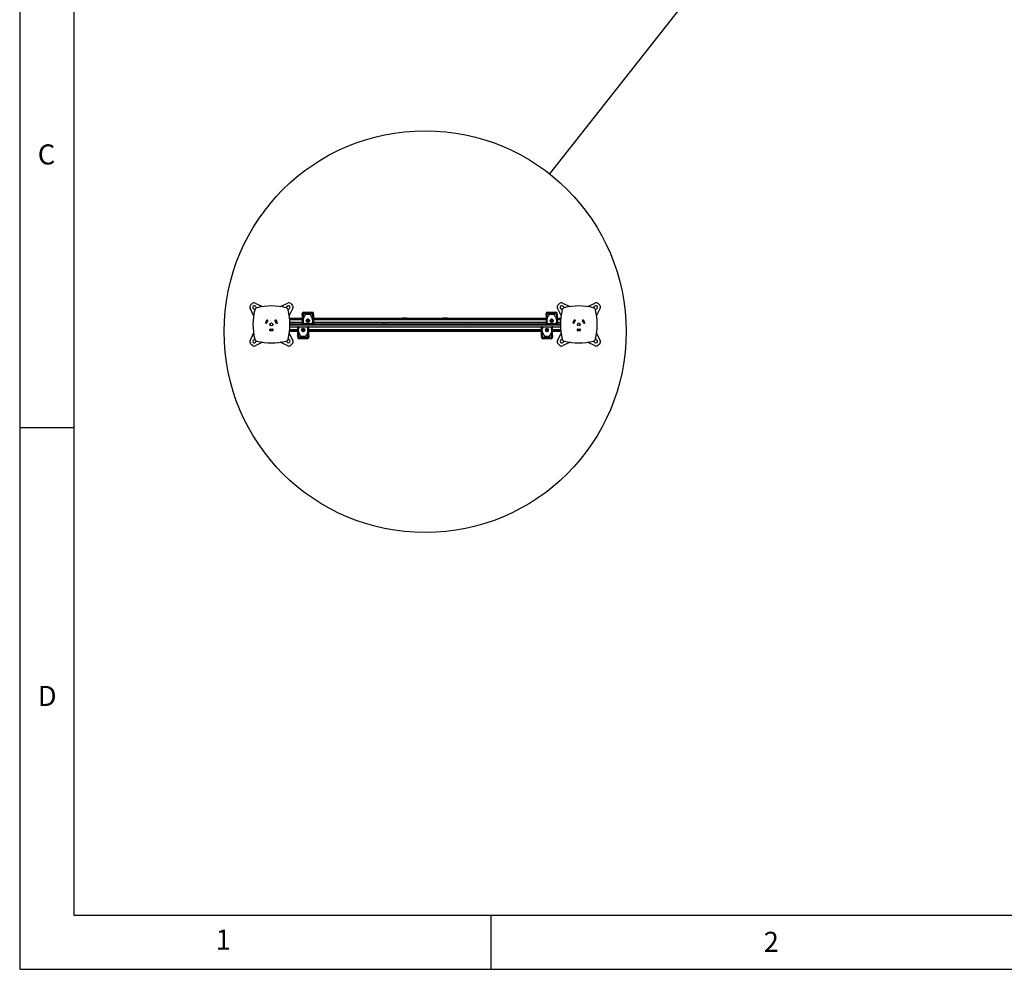
# Model space of a CAD drawing. Extents: x 5 to 292, y 5 to 205.
# Drawn here: x 5 to 96, y 5 to 93 of the extents above; entities that cross this region are included whole.
import ezdxf

# ---------------------------------------------------------------- set-up
doc = ezdxf.new("R2010")
doc.units = 0
doc.layers.get('0').update_dxf_attribs({"linetype": 'CONTINUOUS'})
doc.styles.add('SLDTEXTSTYLE0', font='TXT', dxfattribs={"width": 0.75})
doc.dimstyles.new('SLDDIMSTYLE2', dxfattribs={"dimtxt": 0.18, "dimasz": 3, "dimexe": 0, "dimexo": 0.0625, "dimgap": 0, "dimtad": 0, "dimtih": 1, "dimtoh": 1, "dimdec": 0, "dimrnd": 1e-09, "dimzin": 0, "dimtxsty": 'STANDARD', "dimblk1": 'NONE', "dimblk2": 'NONE', "dimsah": 1, "dimcen": 0.09, "dimazin": 3, "dimtfac": 3, "dimtdec": 0, "dimtofl": 0, "dimtmove": 0, "dimatfit": 3, "dimtolj": 1, "dimtzin": 0})

# ---------------------------------------------------------------- blocks, each defined once
blk = doc.blocks.new('_NONE')

msp = doc.modelspace()

# ---------------------------------------------------------------- linework, layer by layer
at = {"color": 7, "linetype": 'CONTINUOUS'}
for p, q in [((5, 205), (5, 5)), ((10, 200), (10, 10)), ((26.3057, 66.33667), (26.44303, 66.47385)), ((26.72695, 66.52242), (27.42035, 66.19156)), ((29.04046, 66.19158), (29.73391, 66.52251)), ((30.01795, 66.47392), (30.15513, 66.3366)), ((54.6807, 66.33667), (54.81803, 66.47385)), ((55.10195, 66.52242), (55.79535, 66.19156)), ((57.41546, 66.19158), (58.10891, 66.52251)), ((58.39295, 66.47392), (58.53013, 66.3366)), ((26.58805, 65.35918), (26.25711, 66.05263)), ((26.69002, 65.89139), (26.5502, 66.03142)), ((26.7447, 66.22592), (26.88225, 66.08816)), ((29.57852, 66.08819), (29.7162, 66.22567)), ((29.9107, 66.03117), (29.77086, 65.89154)), ((30.2037, 66.05267), (29.87285, 65.35927)), ((29.9072, 66.22567), (29.9107, 66.22217)), ((31.15973, 65.5548), (31.08473, 65.5548)), ((31.08473, 65.4766), (31.08473, 65.5548)), ((31.08473, 65.4766), (31.15973, 65.4766)), ((31.08473, 65.38716), (31.08473, 65.4766)), ((31.15973, 65.4766), (31.15973, 65.5548)), ((31.15973, 65.4766), (31.15973, 65.38716)), ((31.19723, 65.61042), (31.19723, 65.5648)), ((31.19723, 65.5648), (31.27223, 65.5648)), ((31.21973, 65.6148), (31.21973, 65.6898)), ((31.21973, 65.6898), (31.97473, 65.6898)), ((31.21973, 65.6148), (31.97473, 65.6148)), ((31.27223, 65.6148), (31.27223, 65.5648)), ((31.27223, 65.5648), (31.92223, 65.5648)), ((31.37622, 65.44918), (31.37622, 65.45191)), ((31.81819, 65.45191), (31.37622, 65.45191)), ((31.81819, 65.44918), (31.37622, 65.44918)), ((31.81819, 65.44918), (31.81819, 65.45191)), ((31.92223, 65.6148), (31.92223, 65.5648)), ((31.92223, 65.5648), (31.99723, 65.5648)), ((31.97473, 65.6148), (31.97473, 65.6898)), ((31.99723, 65.61042), (31.99723, 65.5648)), ((32.03473, 65.5548), (32.10973, 65.5548)), ((32.03473, 65.4766), (32.03473, 65.5548)), ((32.03473, 65.4766), (32.10973, 65.4766)), ((32.03473, 65.38716), (32.03473, 65.4766)), ((32.10973, 65.4766), (32.10973, 65.5548)), ((32.10973, 65.4766), (32.10973, 65.38716)), ((53.65973, 65.5548), (53.58473, 65.5548)), ((53.58473, 65.4766), (53.58473, 65.5548)), ((53.58473, 65.4766), (53.65973, 65.4766)), ((53.58473, 65.38716), (53.58473, 65.4766)), ((53.65973, 65.4766), (53.65973, 65.5548)), ((53.65973, 65.4766), (53.65973, 65.38716)), ((53.69723, 65.61042), (53.69723, 65.5648)), ((53.69723, 65.5648), (53.77223, 65.5648)), ((53.71973, 65.6148), (53.71973, 65.6898)), ((53.71973, 65.6898), (54.47473, 65.6898)), ((53.71973, 65.6148), (54.47473, 65.6148)), ((53.77223, 65.6148), (53.77223, 65.5648)), ((53.77223, 65.5648), (54.42223, 65.5648)), ((53.87622, 65.44918), (53.87622, 65.45191)), ((54.31819, 65.45191), (53.87622, 65.45191)), ((54.31819, 65.44918), (53.87622, 65.44918)), ((54.31819, 65.44918), (54.31819, 65.45191)), ((54.42223, 65.6148), (54.42223, 65.5648)), ((54.42223, 65.5648), (54.49723, 65.5648)), ((54.47473, 65.6148), (54.47473, 65.6898)), ((54.49723, 65.61042), (54.49723, 65.5648)), ((54.53473, 65.5548), (54.60973, 65.5548)), ((54.53473, 65.4766), (54.53473, 65.5548)), ((54.53473, 65.38716), (54.53473, 65.4766)), ((54.53473, 65.4766), (54.60973, 65.4766)), ((54.60973, 65.4766), (54.60973, 65.5548)), ((54.60973, 65.4766), (54.60973, 65.38716)), ((54.96305, 65.35918), (54.63211, 66.05263)), ((55.06502, 65.89139), (54.9252, 66.03142)), ((55.1197, 66.22592), (55.25725, 66.08816)), ((57.95352, 66.08819), (58.0912, 66.22567)), ((58.2857, 66.03117), (58.14586, 65.89154)), ((58.5787, 66.05267), (58.24785, 65.35927)), ((58.2822, 66.22567), (58.2857, 66.22217)), ((28.11139, 64.60381), (28.11139, 64.49453)), ((28.34952, 64.49453), (28.34952, 64.60381)), ((29.90151, 65.12417), (31.08473, 65.12417)), ((29.90858, 65.04917), (31.08473, 65.04917)), ((29.9302, 64.60342), (31.08473, 64.60342)), ((31.08223, 64.91557), (31.08223, 64.91285)), ((31.15973, 65.38716), (31.08473, 65.38716)), ((31.08473, 65.38716), (31.08473, 65.05035)), ((31.08473, 65.05035), (31.15973, 65.05035)), ((31.08473, 65.0398), (31.08473, 65.05035)), ((31.15973, 65.0398), (31.08473, 65.0398)), ((31.08473, 64.96657), (31.08473, 65.0398)), ((31.15973, 64.96657), (31.08473, 64.96657)), ((31.08473, 64.96657), (31.08473, 64.63802)), ((31.08473, 64.63802), (31.15973, 64.63802)), ((31.08473, 64.5648), (31.08473, 64.63802)), ((31.15973, 64.5648), (31.08473, 64.5648)), ((31.15973, 65.38716), (31.15973, 65.05035)), ((31.15973, 65.12417), (31.18723, 65.12417)), ((31.18723, 65.09031), (31.15973, 65.09031)), ((31.18723, 65.08758), (31.15973, 65.08758)), ((31.15973, 65.05035), (31.15973, 65.0398)), ((31.15973, 65.0398), (31.15973, 64.96657)), ((31.15973, 64.96657), (31.15973, 64.63802)), ((31.15973, 64.73811), (31.18723, 64.73811)), ((31.15973, 64.63802), (31.15973, 64.5648)), ((31.15973, 64.60342), (32.03473, 64.60342)), ((31.29175, 65.32099), (31.18723, 65.19022)), ((31.29175, 65.31826), (31.18723, 65.18749)), ((31.18723, 65.18749), (31.18723, 65.19022)), ((31.18723, 65.18749), (31.18723, 65.08758)), ((31.18723, 64.73811), (31.18723, 64.6382)), ((31.18723, 64.6382), (32.00723, 64.6382)), ((31.18723, 64.60342), (31.18723, 64.5826)), ((31.18723, 64.5826), (32.00723, 64.5826)), ((31.18723, 64.5826), (31.18723, 64.57878)), ((31.18723, 64.57878), (32.00723, 64.57878)), ((31.32772, 65.4141), (31.29175, 65.32099)), ((31.32772, 65.41137), (31.29175, 65.31826)), ((31.29175, 65.31826), (31.29175, 65.32099)), ((31.32772, 65.41137), (31.32772, 65.4141)), ((31.44727, 64.87726), (31.44727, 64.87482)), ((31.52063, 64.86186), (31.58829, 64.88096)), ((31.52888, 64.83653), (31.5927, 64.86742)), ((31.56099, 64.9411), (31.58829, 64.88096)), ((31.58829, 64.88096), (31.57938, 64.88137)), ((31.58634, 64.94934), (31.60184, 64.88537)), ((31.58817, 64.85441), (31.5927, 64.86742)), ((31.58829, 64.88096), (31.60184, 64.88537)), ((31.58829, 64.88096), (31.5927, 64.86742)), ((31.60625, 64.87183), (31.5927, 64.86742)), ((31.6082, 64.79621), (31.5927, 64.86742)), ((31.66566, 64.90903), (31.60184, 64.88537)), ((31.60637, 64.89014), (31.60184, 64.88537)), ((31.60625, 64.87183), (31.60184, 64.88537)), ((31.67391, 64.8837), (31.60625, 64.87183)), ((31.60625, 64.87183), (31.61516, 64.86319)), ((31.63355, 64.80446), (31.60625, 64.87183)), ((31.74727, 64.87482), (31.74727, 64.87726)), ((31.86669, 65.41137), (31.86669, 65.4141)), ((31.90271, 65.32099), (31.86669, 65.4141)), ((31.90271, 65.31826), (31.86669, 65.41137)), ((31.90271, 65.31826), (31.90271, 65.32099)), ((32.00723, 65.19022), (31.90271, 65.32099)), ((32.00723, 65.18749), (31.90271, 65.31826)), ((32.00723, 65.18749), (32.00723, 65.19022)), ((32.00723, 65.08758), (32.00723, 65.18749)), ((32.00723, 65.12417), (32.03473, 65.12417)), ((32.03473, 65.09031), (32.00723, 65.09031)), ((32.03473, 65.08758), (32.00723, 65.08758)), ((32.00723, 64.73811), (32.03473, 64.73811)), ((32.00723, 64.6382), (32.00723, 64.73811)), ((32.00723, 64.5826), (32.00723, 64.60342)), ((32.00723, 64.5826), (32.00723, 64.57878)), ((32.10973, 65.38716), (32.03473, 65.38716)), ((32.03473, 65.38716), (32.03473, 65.05035)), ((32.03473, 65.05035), (32.10973, 65.05035)), ((32.03473, 65.0398), (32.03473, 65.05035)), ((32.10973, 65.0398), (32.03473, 65.0398)), ((32.03473, 64.96657), (32.03473, 65.0398)), ((32.10973, 64.96657), (32.03473, 64.96657)), ((32.03473, 64.96657), (32.03473, 64.63802)), ((32.03473, 64.63802), (32.10973, 64.63802)), ((32.03473, 64.5648), (32.03473, 64.63802)), ((32.10973, 64.5648), (32.03473, 64.5648)), ((32.10973, 65.38716), (32.10973, 65.05035)), ((32.10973, 65.12417), (53.58473, 65.12417)), ((32.10973, 65.05035), (32.10973, 65.0398)), ((32.10973, 65.04917), (53.58473, 65.04917)), ((32.10973, 65.0398), (32.10973, 64.96657)), ((32.10973, 64.96657), (32.10973, 64.63802)), ((32.10973, 64.63802), (32.10973, 64.5648)), ((32.10973, 64.60342), (53.58473, 64.60342)), ((32.11223, 64.91285), (32.11223, 64.91557)), ((38.43045, 64.55342), (38.43045, 64.50342)), ((38.46227, 64.55342), (38.43045, 64.55342)), ((38.90545, 64.55342), (38.46227, 64.55342)), ((38.56254, 64.60342), (38.54295, 64.58971)), ((38.54295, 64.58971), (38.54295, 64.58198)), ((38.54295, 64.58971), (38.66795, 64.58971)), ((38.54295, 64.58198), (38.56365, 64.56748)), ((38.54295, 64.58198), (38.66795, 64.58198)), ((38.56365, 64.56748), (38.54357, 64.55342)), ((38.56365, 64.56748), (38.66795, 64.56748)), ((38.66795, 64.58971), (38.79295, 64.58971)), ((38.66795, 64.58198), (38.79295, 64.58198)), ((38.66795, 64.56748), (38.77225, 64.56748)), ((38.77225, 64.56748), (38.79295, 64.58198)), ((38.79234, 64.55342), (38.77225, 64.56748)), ((38.79295, 64.58971), (38.77337, 64.60342)), ((38.79295, 64.58198), (38.79295, 64.58971)), ((38.90545, 64.50342), (38.90545, 64.55342)), ((40.30545, 64.60342), (40.30545, 64.55342)), ((40.30545, 64.55342), (40.78045, 64.55342)), ((40.30545, 64.54917), (40.30545, 64.50342)), ((40.30545, 64.54917), (40.78045, 64.54917)), ((40.35748, 64.55342), (40.35748, 64.54917)), ((40.38248, 65.15342), (40.70343, 65.15342)), ((40.45022, 64.55342), (40.45022, 64.54917)), ((40.63569, 64.55342), (40.63569, 64.54917)), ((40.72843, 64.55342), (40.72843, 64.54917)), ((40.78045, 64.55342), (40.78045, 64.60342)), ((40.78045, 64.50342), (40.78045, 64.54917)), ((44.05545, 64.60342), (44.05545, 64.55342)), ((44.05545, 64.55342), (44.4117, 64.55342)), ((44.05545, 64.54917), (44.05545, 64.50342)), ((44.05545, 64.54917), (44.4117, 64.54917)), ((44.10748, 64.55342), (44.10748, 64.54917)), ((44.13248, 65.15342), (44.37319, 65.15342)), ((44.20022, 64.55342), (44.20022, 64.54917)), ((44.37319, 65.15342), (44.45343, 65.15342)), ((44.38569, 64.55342), (44.38569, 64.54917)), ((44.4117, 64.55342), (44.53045, 64.55342)), ((44.4117, 64.54917), (44.53045, 64.54917)), ((44.47843, 64.55342), (44.47843, 64.54917)), ((44.53045, 64.55342), (44.53045, 64.60342)), ((44.53045, 64.50342), (44.53045, 64.54917)), ((45.93045, 64.55342), (45.93045, 64.50342)), ((45.96227, 64.55342), (45.93045, 64.55342)), ((46.40545, 64.55342), (45.96227, 64.55342)), ((46.06254, 64.60342), (46.04295, 64.58971)), ((46.04295, 64.58971), (46.04295, 64.58198)), ((46.04295, 64.58971), (46.16795, 64.58971)), ((46.04295, 64.58198), (46.06365, 64.56748)), ((46.04295, 64.58198), (46.16795, 64.58198)), ((46.06365, 64.56748), (46.04357, 64.55342)), ((46.06365, 64.56748), (46.16795, 64.56748)), ((46.16795, 64.58971), (46.29295, 64.58971)), ((46.16795, 64.58198), (46.29295, 64.58198)), ((46.16795, 64.56748), (46.27225, 64.56748)), ((46.27225, 64.56748), (46.29295, 64.58198)), ((46.29234, 64.55342), (46.27225, 64.56748)), ((46.29295, 64.58971), (46.27337, 64.60342)), ((46.29295, 64.58198), (46.29295, 64.58971)), ((46.40545, 64.50342), (46.40545, 64.55342)), ((53.58223, 64.91557), (53.58223, 64.91285)), ((53.65973, 65.38716), (53.58473, 65.38716)), ((53.58473, 65.38716), (53.58473, 65.05035)), ((53.58473, 65.05035), (53.65973, 65.05035)), ((53.58473, 65.0398), (53.58473, 65.05035)), ((53.65973, 65.0398), (53.58473, 65.0398)), ((53.58473, 64.96657), (53.58473, 65.0398)), ((53.65973, 64.96657), (53.58473, 64.96657)), ((53.58473, 64.96657), (53.58473, 64.63802)), ((53.58473, 64.63802), (53.65973, 64.63802)), ((53.58473, 64.5648), (53.58473, 64.63802)), ((53.65973, 64.5648), (53.58473, 64.5648)), ((53.65973, 65.38716), (53.65973, 65.05035)), ((53.65973, 65.12417), (53.68723, 65.12417)), ((53.68723, 65.09031), (53.65973, 65.09031)), ((53.68723, 65.08758), (53.65973, 65.08758)), ((53.65973, 65.05035), (53.65973, 65.0398)), ((53.65973, 65.0398), (53.65973, 64.96657)), ((53.65973, 64.96657), (53.65973, 64.63802)), ((53.65973, 64.73811), (53.68723, 64.73811)), ((53.65973, 64.63802), (53.65973, 64.5648)), ((53.65973, 64.60342), (54.53473, 64.60342)), ((53.79175, 65.32099), (53.68723, 65.19022)), ((53.79175, 65.31826), (53.68723, 65.18749)), ((53.68723, 65.18749), (53.68723, 65.19022)), ((53.68723, 65.18749), (53.68723, 65.08758)), ((53.68723, 64.73811), (53.68723, 64.6382)), ((53.68723, 64.6382), (54.50723, 64.6382)), ((53.68723, 64.60342), (53.68723, 64.5826)), ((53.68723, 64.5826), (54.50723, 64.5826)), ((53.68723, 64.5826), (53.68723, 64.57878)), ((53.68723, 64.57878), (54.50723, 64.57878)), ((53.82772, 65.4141), (53.79175, 65.32099)), ((53.82772, 65.41137), (53.79175, 65.31826)), ((53.79175, 65.31826), (53.79175, 65.32099)), ((53.82772, 65.41137), (53.82772, 65.4141)), ((53.94727, 64.87726), (53.94727, 64.87482)), ((54.02063, 64.86186), (54.08829, 64.88096)), ((54.02888, 64.83653), (54.0927, 64.86742)), ((54.06099, 64.9411), (54.08829, 64.88096)), ((54.08829, 64.88096), (54.07938, 64.88137)), ((54.08634, 64.94934), (54.10184, 64.88537)), ((54.08817, 64.85441), (54.0927, 64.86742)), ((54.08829, 64.88096), (54.10184, 64.88537)), ((54.08829, 64.88096), (54.0927, 64.86742)), ((54.10625, 64.87183), (54.0927, 64.86742)), ((54.1082, 64.79621), (54.0927, 64.86742)), ((54.16566, 64.90903), (54.10184, 64.88537)), ((54.10637, 64.89014), (54.10184, 64.88537)), ((54.10625, 64.87183), (54.10184, 64.88537)), ((54.17391, 64.8837), (54.10625, 64.87183)), ((54.10625, 64.87183), (54.11516, 64.86319)), ((54.13355, 64.80446), (54.10625, 64.87183)), ((54.24727, 64.87482), (54.24727, 64.87726)), ((54.36669, 65.41137), (54.36669, 65.4141)), ((54.40271, 65.32099), (54.36669, 65.4141)), ((54.40271, 65.31826), (54.36669, 65.41137)), ((54.40271, 65.31826), (54.40271, 65.32099)), ((54.50723, 65.19022), (54.40271, 65.32099)), ((54.50723, 65.18749), (54.40271, 65.31826)), ((54.50723, 65.18749), (54.50723, 65.19022)), ((54.50723, 65.08758), (54.50723, 65.18749)), ((54.50723, 65.12417), (54.53473, 65.12417)), ((54.53473, 65.09031), (54.50723, 65.09031)), ((54.53473, 65.08758), (54.50723, 65.08758)), ((54.50723, 64.73811), (54.53473, 64.73811)), ((54.50723, 64.6382), (54.50723, 64.73811)), ((54.50723, 64.5826), (54.50723, 64.60342)), ((54.50723, 64.5826), (54.50723, 64.57878)), ((54.60973, 65.38716), (54.53473, 65.38716)), ((54.53473, 65.38716), (54.53473, 65.05035)), ((54.53473, 65.05035), (54.60973, 65.05035)), ((54.53473, 65.0398), (54.53473, 65.05035)), ((54.60973, 65.0398), (54.53473, 65.0398)), ((54.53473, 64.96657), (54.53473, 65.0398)), ((54.60973, 64.96657), (54.53473, 64.96657)), ((54.53473, 64.96657), (54.53473, 64.63802)), ((54.53473, 64.63802), (54.60973, 64.63802)), ((54.53473, 64.5648), (54.53473, 64.63802)), ((54.60973, 64.5648), (54.53473, 64.5648)), ((54.60973, 65.38716), (54.60973, 65.05035)), ((54.60973, 65.12417), (54.9344, 65.12417)), ((54.60973, 65.05035), (54.60973, 65.0398)), ((54.60973, 65.04917), (54.92733, 65.04917)), ((54.60973, 65.0398), (54.60973, 64.96657)), ((54.60973, 64.96657), (54.60973, 64.63802)), ((54.60973, 64.63802), (54.60973, 64.5648)), ((54.60973, 64.60342), (54.90571, 64.60342)), ((54.61223, 64.91285), (54.61223, 64.91557)), ((56.48639, 64.60381), (56.48639, 64.49453)), ((56.72452, 64.49453), (56.72452, 64.60381)), ((26.2572, 63.04567), (26.58806, 63.73907)), ((29.87286, 63.73916), (30.2038, 63.04571)), ((30.65545, 63.87842), (29.89103, 63.87842)), ((30.65433, 63.95342), (29.89937, 63.95342)), ((29.93027, 64.50342), (54.90564, 64.50342)), ((30.65295, 64.00537), (30.65295, 64.00264)), ((30.65545, 64.35342), (30.73045, 64.35342)), ((30.65545, 64.2802), (30.65545, 64.35342)), ((30.73045, 64.2802), (30.65545, 64.2802)), ((30.65545, 63.95164), (30.65545, 64.2802)), ((30.65545, 63.95164), (30.73045, 63.95164)), ((30.65545, 63.87842), (30.65545, 63.95164)), ((30.65545, 63.87842), (30.73045, 63.87842)), ((30.65545, 63.86786), (30.65545, 63.87842)), ((30.73045, 63.86786), (30.65545, 63.86786)), ((30.65545, 63.53106), (30.65545, 63.86786)), ((30.73045, 64.35342), (30.73045, 64.2802)), ((30.73045, 63.95164), (30.73045, 64.2802)), ((30.75795, 64.18011), (30.73045, 64.18011)), ((30.73045, 63.95164), (30.73045, 63.87842)), ((30.73045, 63.87842), (30.73045, 63.86786)), ((30.73045, 63.53106), (30.73045, 63.86786)), ((30.73045, 63.83063), (30.75795, 63.83063)), ((30.73045, 63.82791), (30.75795, 63.82791)), ((30.75795, 64.28002), (30.75795, 64.18011)), ((31.57795, 64.28002), (30.75795, 64.28002)), ((30.75795, 63.83063), (30.75795, 63.73072)), ((30.75795, 63.73072), (30.86247, 63.59995)), ((30.75795, 63.73072), (30.75795, 63.728)), ((30.75795, 63.728), (30.86247, 63.59723)), ((31.01791, 64.04339), (31.01791, 64.04096)), ((31.09127, 64.03452), (31.15893, 64.04638)), ((31.09953, 64.00919), (31.16334, 64.03285)), ((31.13163, 64.11376), (31.15893, 64.04638)), ((31.15893, 64.04638), (31.15003, 64.05503)), ((31.15698, 64.12201), (31.17248, 64.05079)), ((31.15881, 64.02807), (31.16334, 64.03285)), ((31.15893, 64.04638), (31.17248, 64.05079)), ((31.15893, 64.04638), (31.16334, 64.03285)), ((31.17689, 64.03725), (31.16334, 64.03285)), ((31.17884, 63.96887), (31.16334, 64.03285)), ((31.2363, 64.08169), (31.17248, 64.05079)), ((31.17701, 64.06381), (31.17248, 64.05079)), ((31.17689, 64.03725), (31.17248, 64.05079)), ((31.24455, 64.05636), (31.17689, 64.03725)), ((31.2042, 63.97712), (31.17689, 64.03725)), ((31.17689, 64.03725), (31.1858, 64.03685)), ((31.31791, 64.04096), (31.31791, 64.04339)), ((31.47344, 63.59995), (31.57795, 63.73072)), ((31.47344, 63.59723), (31.57795, 63.728)), ((31.57795, 64.18011), (31.57795, 64.28002)), ((31.60545, 64.18011), (31.57795, 64.18011)), ((31.57795, 63.83063), (31.60545, 63.83063)), ((31.57795, 63.73072), (31.57795, 63.83063)), ((31.57795, 63.82791), (31.60545, 63.82791)), ((31.57795, 63.73072), (31.57795, 63.728)), ((31.60545, 64.35342), (31.68045, 64.35342)), ((31.60545, 64.2802), (31.60545, 64.35342)), ((31.68045, 64.2802), (31.60545, 64.2802)), ((31.60545, 63.95164), (31.60545, 64.2802)), ((31.60545, 63.95164), (31.68045, 63.95164)), ((31.60545, 63.87842), (31.60545, 63.95164)), ((31.60545, 63.87842), (31.68045, 63.87842)), ((31.60545, 63.86786), (31.60545, 63.87842)), ((31.68045, 63.86786), (31.60545, 63.86786)), ((31.60545, 63.53106), (31.60545, 63.86786)), ((31.68045, 64.35342), (31.68045, 64.2802)), ((31.68045, 63.95164), (31.68045, 64.2802)), ((31.68045, 63.95164), (31.68045, 63.87842)), ((53.15545, 63.87842), (31.68045, 63.87842)), ((31.68045, 63.87842), (31.68045, 63.86786)), ((31.68045, 63.53106), (31.68045, 63.86786)), ((53.15433, 63.95342), (31.68158, 63.95342)), ((31.68295, 64.00264), (31.68295, 64.00537)), ((34.3717, 64.51592), (34.3717, 64.50342)), ((34.3717, 64.51592), (34.5467, 64.51592)), ((34.5467, 64.51592), (34.5467, 64.50342)), ((34.5717, 64.51592), (34.5717, 64.50342)), ((34.5717, 64.51592), (34.6392, 64.51592)), ((34.6392, 64.51592), (34.6392, 64.50342)), ((34.6392, 64.51592), (34.7042, 64.51592)), ((34.7042, 64.51592), (34.7042, 64.50342)), ((34.7042, 64.51592), (34.7717, 64.51592)), ((34.7717, 64.51592), (34.7717, 64.50342)), ((34.7967, 64.51592), (34.7967, 64.50342)), ((34.7967, 64.51592), (34.8642, 64.51592)), ((34.8642, 64.51592), (34.8642, 64.50342)), ((34.8892, 64.51592), (34.8892, 64.50342)), ((34.8892, 64.51592), (34.9667, 64.51592)), ((34.9667, 64.51592), (34.9667, 64.50342)), ((34.9667, 64.51592), (34.9867, 64.51592)), ((34.9867, 64.51592), (34.9867, 64.50342)), ((34.9867, 64.51592), (35.0642, 64.51592)), ((35.0642, 64.51592), (35.0642, 64.50342)), ((35.0892, 64.51592), (35.0892, 64.50342)), ((35.0892, 64.51592), (35.1667, 64.51592)), ((35.1667, 64.51592), (35.1667, 64.50342)), ((35.1667, 64.51592), (35.1867, 64.51592)), ((35.1867, 64.51592), (35.1867, 64.50342)), ((35.1867, 64.51592), (35.2642, 64.51592)), ((35.2642, 64.51592), (35.2642, 64.50342)), ((35.2892, 64.51592), (35.2892, 64.50342)), ((35.2892, 64.51592), (35.3667, 64.51592)), ((35.3667, 64.51592), (35.3667, 64.50342)), ((35.3667, 64.51592), (35.4642, 64.51592)), ((35.4642, 64.51592), (35.4642, 64.50342)), ((53.15295, 64.00537), (53.15295, 64.00264)), ((53.15545, 64.35342), (53.23045, 64.35342)), ((53.15545, 64.2802), (53.15545, 64.35342)), ((53.23045, 64.2802), (53.15545, 64.2802)), ((53.15545, 63.95164), (53.15545, 64.2802)), ((53.15545, 63.95164), (53.23045, 63.95164)), ((53.15545, 63.87842), (53.15545, 63.95164)), ((53.15545, 63.87842), (53.23045, 63.87842)), ((53.15545, 63.86786), (53.15545, 63.87842)), ((53.23045, 63.86786), (53.15545, 63.86786)), ((53.15545, 63.53106), (53.15545, 63.86786)), ((53.23045, 64.35342), (53.23045, 64.2802)), ((53.23045, 63.95164), (53.23045, 64.2802)), ((53.25795, 64.18011), (53.23045, 64.18011)), ((53.23045, 63.95164), (53.23045, 63.87842)), ((53.23045, 63.87842), (53.23045, 63.86786)), ((53.23045, 63.53106), (53.23045, 63.86786)), ((53.23045, 63.83063), (53.25795, 63.83063)), ((53.23045, 63.82791), (53.25795, 63.82791)), ((53.25795, 64.28002), (53.25795, 64.18011)), ((54.07795, 64.28002), (53.25795, 64.28002)), ((53.25795, 63.83063), (53.25795, 63.73072)), ((53.25795, 63.73072), (53.36247, 63.59995)), ((53.25795, 63.73072), (53.25795, 63.728)), ((53.25795, 63.728), (53.36247, 63.59723)), ((53.51791, 64.04339), (53.51791, 64.04096)), ((53.59127, 64.03452), (53.65893, 64.04638)), ((53.59953, 64.00919), (53.66334, 64.03285)), ((53.63163, 64.11376), (53.65893, 64.04638)), ((53.65893, 64.04638), (53.65003, 64.05503)), ((53.65698, 64.12201), (53.67248, 64.05079)), ((53.65881, 64.02807), (53.66334, 64.03285)), ((53.65893, 64.04638), (53.67248, 64.05079)), ((53.65893, 64.04638), (53.66334, 64.03285)), ((53.67689, 64.03725), (53.66334, 64.03285)), ((53.67884, 63.96887), (53.66334, 64.03285)), ((53.7363, 64.08169), (53.67248, 64.05079)), ((53.67701, 64.06381), (53.67248, 64.05079)), ((53.67689, 64.03725), (53.67248, 64.05079)), ((53.74455, 64.05636), (53.67689, 64.03725)), ((53.7042, 63.97712), (53.67689, 64.03725)), ((53.67689, 64.03725), (53.6858, 64.03685)), ((53.81791, 64.04096), (53.81791, 64.04339)), ((53.97344, 63.59995), (54.07795, 63.73072)), ((53.97344, 63.59723), (54.07795, 63.728)), ((54.07795, 64.18011), (54.07795, 64.28002)), ((54.10545, 64.18011), (54.07795, 64.18011)), ((54.07795, 63.83063), (54.10545, 63.83063)), ((54.07795, 63.73072), (54.07795, 63.83063)), ((54.07795, 63.82791), (54.10545, 63.82791)), ((54.07795, 63.73072), (54.07795, 63.728)), ((54.10545, 64.35342), (54.18045, 64.35342)), ((54.10545, 64.2802), (54.10545, 64.35342)), ((54.18045, 64.2802), (54.10545, 64.2802)), ((54.10545, 63.95164), (54.10545, 64.2802)), ((54.10545, 63.95164), (54.18045, 63.95164)), ((54.10545, 63.87842), (54.10545, 63.95164)), ((54.10545, 63.87842), (54.18045, 63.87842)), ((54.10545, 63.86786), (54.10545, 63.87842)), ((54.18045, 63.86786), (54.10545, 63.86786)), ((54.10545, 63.53106), (54.10545, 63.86786)), ((54.18045, 64.35342), (54.18045, 64.2802)), ((54.18045, 63.95164), (54.18045, 64.2802)), ((54.18045, 63.95164), (54.18045, 63.87842)), ((54.94488, 63.87842), (54.18045, 63.87842)), ((54.18045, 63.87842), (54.18045, 63.86786)), ((54.18045, 63.53106), (54.18045, 63.86786)), ((54.93654, 63.95342), (54.18158, 63.95342)), ((54.18295, 64.00264), (54.18295, 64.00537)), ((54.6322, 63.04567), (54.96306, 63.73907)), ((58.24786, 63.73916), (58.5788, 63.04571)), ((26.44295, 62.62442), (26.30578, 62.76174)), ((26.5502, 63.06717), (26.69005, 63.20681)), ((26.5537, 62.87267), (26.5502, 62.87617)), ((27.42045, 62.90676), (26.727, 62.57583)), ((26.88239, 63.01015), (26.7447, 62.87267)), ((29.73395, 62.57592), (29.04056, 62.90678)), ((29.7162, 62.87242), (29.57866, 63.01018)), ((29.77089, 63.20695), (29.9107, 63.06692)), ((29.9107, 62.87592), (29.9072, 62.87242)), ((30.1552, 62.76167), (30.01788, 62.62449)), ((30.65545, 63.53106), (30.73045, 63.53106)), ((30.65545, 63.44162), (30.65545, 63.53106)), ((30.65545, 63.44162), (30.65545, 63.36342)), ((30.73045, 63.44162), (30.65545, 63.44162)), ((30.73045, 63.36342), (30.65545, 63.36342)), ((30.73045, 63.53106), (30.73045, 63.44162)), ((30.73045, 63.44162), (30.73045, 63.36342)), ((30.76795, 63.3078), (30.76795, 63.35342)), ((30.84295, 63.35342), (30.76795, 63.35342)), ((30.79045, 63.30342), (30.79045, 63.22842)), ((31.54545, 63.30342), (30.79045, 63.30342)), ((31.54545, 63.22842), (30.79045, 63.22842)), ((30.84295, 63.30342), (30.84295, 63.35342)), ((31.49295, 63.35342), (30.84295, 63.35342)), ((30.86247, 63.59995), (30.89849, 63.50685)), ((30.86247, 63.59995), (30.86247, 63.59723)), ((30.86247, 63.59723), (30.89849, 63.50412)), ((30.89849, 63.50685), (30.89849, 63.50412)), ((30.94699, 63.46903), (31.38896, 63.46903)), ((30.94699, 63.46903), (30.94699, 63.46631)), ((30.94699, 63.46631), (31.38896, 63.46631)), ((31.38896, 63.46903), (31.38896, 63.46631)), ((31.43746, 63.50685), (31.47344, 63.59995)), ((31.43746, 63.50412), (31.47344, 63.59723)), ((31.43746, 63.50685), (31.43746, 63.50412)), ((31.47344, 63.59995), (31.47344, 63.59723)), ((31.49295, 63.30342), (31.49295, 63.35342)), ((31.56795, 63.35342), (31.49295, 63.35342)), ((31.54545, 63.30342), (31.54545, 63.22842)), ((31.56795, 63.3078), (31.56795, 63.35342)), ((31.60545, 63.44162), (31.60545, 63.53106)), ((31.60545, 63.53106), (31.68045, 63.53106)), ((31.68045, 63.44162), (31.60545, 63.44162)), ((31.60545, 63.44162), (31.60545, 63.36342)), ((31.60545, 63.36342), (31.68045, 63.36342)), ((31.68045, 63.53106), (31.68045, 63.44162)), ((31.68045, 63.44162), (31.68045, 63.36342)), ((53.15545, 63.53106), (53.23045, 63.53106)), ((53.15545, 63.44162), (53.15545, 63.53106)), ((53.15545, 63.44162), (53.15545, 63.36342)), ((53.23045, 63.44162), (53.15545, 63.44162)), ((53.23045, 63.36342), (53.15545, 63.36342)), ((53.23045, 63.53106), (53.23045, 63.44162)), ((53.23045, 63.44162), (53.23045, 63.36342)), ((53.26795, 63.3078), (53.26795, 63.35342)), ((53.34295, 63.35342), (53.26795, 63.35342)), ((53.29045, 63.30342), (53.29045, 63.22842)), ((54.04545, 63.30342), (53.29045, 63.30342)), ((54.04545, 63.22842), (53.29045, 63.22842)), ((53.34295, 63.30342), (53.34295, 63.35342)), ((53.99295, 63.35342), (53.34295, 63.35342)), ((53.36247, 63.59995), (53.39849, 63.50685)), ((53.36247, 63.59995), (53.36247, 63.59723)), ((53.36247, 63.59723), (53.39849, 63.50412)), ((53.39849, 63.50685), (53.39849, 63.50412)), ((53.44699, 63.46903), (53.88896, 63.46903)), ((53.44699, 63.46903), (53.44699, 63.46631)), ((53.44699, 63.46631), (53.88896, 63.46631)), ((53.88896, 63.46903), (53.88896, 63.46631)), ((53.93746, 63.50685), (53.97344, 63.59995)), ((53.93746, 63.50412), (53.97344, 63.59723)), ((53.93746, 63.50685), (53.93746, 63.50412)), ((53.97344, 63.59995), (53.97344, 63.59723)), ((53.99295, 63.30342), (53.99295, 63.35342)), ((54.06795, 63.35342), (53.99295, 63.35342)), ((54.04545, 63.30342), (54.04545, 63.22842)), ((54.06795, 63.3078), (54.06795, 63.35342)), ((54.10545, 63.53106), (54.18045, 63.53106)), ((54.10545, 63.44162), (54.10545, 63.53106)), ((54.10545, 63.44162), (54.10545, 63.36342)), ((54.18045, 63.44162), (54.10545, 63.44162)), ((54.10545, 63.36342), (54.18045, 63.36342)), ((54.18045, 63.53106), (54.18045, 63.44162)), ((54.18045, 63.44162), (54.18045, 63.36342)), ((54.81795, 62.62442), (54.68078, 62.76174)), ((54.9252, 63.06717), (55.06505, 63.20681)), ((54.9287, 62.87267), (54.9252, 62.87617)), ((55.79545, 62.90676), (55.102, 62.57583)), ((55.25739, 63.01015), (55.1197, 62.87267)), ((58.10895, 62.57592), (57.41556, 62.90678)), ((58.0912, 62.87242), (57.95366, 63.01018)), ((58.14589, 63.20695), (58.2857, 63.06692)), ((58.2857, 62.87592), (58.2822, 62.87242)), ((58.5302, 62.76167), (58.39288, 62.62449)), ((10, 55), (5, 55)), ((10, 10), (159.4, 10)), ((48.5, 5), (48.5, 10)), ((5, 5), (292, 5))]:
    msp.add_line(p, q, dxfattribs=at)
at = {"color": 8, "linetype": 'CONTINUOUS'}
for p, q in [((29.91352, 64.98917), (31.08473, 64.98917)), ((31.08473, 64.73842), (29.92733, 64.73842)), ((32.10973, 64.98917), (53.58473, 64.98917)), ((53.58473, 64.73842), (32.10973, 64.73842)), ((54.60973, 64.98917), (54.92239, 64.98917)), ((54.90858, 64.73842), (54.60973, 64.73842)), ((30.65395, 64.04717), (29.9084, 64.04717)), ((29.92644, 64.33467), (30.65545, 64.33467)), ((30.73045, 64.33467), (31.60545, 64.33467)), ((31.68045, 64.33467), (53.15545, 64.33467)), ((53.15395, 64.04717), (31.68196, 64.04717)), ((53.23045, 64.33467), (54.10545, 64.33467)), ((54.18045, 64.33467), (54.90947, 64.33467)), ((54.92751, 64.04717), (54.18196, 64.04717))]:
    msp.add_line(p, q, dxfattribs=at)
at = {"color": 7, "linetype": 'CONTINUOUS', "flags": 128}
for points in [[(31.08473, 64.9819), (31.0832, 64.95694), (31.08223, 64.91557)], [(32.11223, 64.91557), (32.11126, 64.95694), (32.10973, 64.9819)], [(53.58473, 64.9819), (53.5832, 64.95694), (53.58223, 64.91557)], [(54.61223, 64.91557), (54.61126, 64.95694), (54.60973, 64.9819)], [(30.65295, 64.00264), (30.65393, 63.96127), (30.65545, 63.93632)], [(31.68045, 63.93632), (31.68198, 63.96127), (31.68295, 64.00264)], [(53.15295, 64.00264), (53.15393, 63.96127), (53.15545, 63.93632)], [(54.18045, 63.93632), (54.18198, 63.96127), (54.18295, 64.00264)]]:
    msp.add_lwpolyline(points, dxfattribs=at)
at = {"color": 7, "linetype": 'CONTINUOUS'}
for centre, radius in [((42.41795, 63.87842), 18.55207), ((28.23045, 64.54917), 0.13125), ((28.23045, 64.54917), 0.131), ((31.5973, 64.87493), 0.14996), ((31.5973, 64.87428), 0.14221), ((54.0973, 64.87493), 0.14996), ((54.0973, 64.87428), 0.14221), ((56.60545, 64.54917), 0.13125), ((56.60545, 64.54917), 0.131), ((31.16788, 64.04328), 0.14996), ((31.16788, 64.04394), 0.14221), ((53.66788, 64.04328), 0.14996), ((53.66788, 64.04394), 0.14221)]:
    msp.add_circle(centre, radius, dxfattribs=at)
for centre, radius, start, end in [((26.48295, 66.16017), 0.25014, 135.1214759, 205.4633477), ((26.61945, 66.29667), 0.25004, 64.5366547, 134.8785243), ((29.84145, 66.29667), 0.25014, 45.1214759, 115.4633477), ((29.97795, 66.16017), 0.25004, 334.5366547, 44.8785243), ((54.85795, 66.16017), 0.25014, 135.1214759, 205.4633477), ((54.99445, 66.29667), 0.25004, 64.5366547, 134.8785243), ((58.21645, 66.29667), 0.25014, 45.1214759, 115.4633477), ((58.35295, 66.16017), 0.25004, 334.5366547, 44.8785243), ((26.64545, 66.12692), 0.13488, 134.861626, 225.0750927), ((32.25546, 64.54917), 5.725, 166.3213013, 193.6787109), ((26.64915, 66.13023), 0.13523, 45.0415594, 136.9594388), ((26.93574, 65.84388), 0.25, 103.6787301, 166.3213003), ((28.23045, 60.52417), 5.725, 76.3212815, 103.678719), ((29.52517, 65.84388), 0.25, 13.6787091, 76.3212824), ((29.8117, 66.13042), 0.13488, 44.924903, 135.0750927), ((24.20545, 64.54917), 5.725, 346.321289, 13.678699), ((29.81495, 66.12667), 0.13523, 315.0748907, 44.9251036), ((31.21973, 65.5548), 0.135, 90, 180), ((31.21973, 65.5548), 0.06, 90, 180), ((31.37621, 65.40192), 0.04999, 89.9814371, 165.899192), ((31.37621, 65.39919), 0.04999, 89.9814371, 165.899192), ((31.81821, 65.40192), 0.04999, 14.1008076, 90.0185851), ((31.81821, 65.39919), 0.04999, 14.1008076, 90.0185851), ((31.97473, 65.5548), 0.135, 0, 90), ((31.97473, 65.5548), 0.06, 0, 90), ((53.71973, 65.5548), 0.135, 90, 180), ((53.71973, 65.5548), 0.06, 90, 180), ((53.87621, 65.40192), 0.04999, 89.9814371, 165.899192), ((53.87621, 65.39919), 0.04999, 89.9814371, 165.899192), ((54.31821, 65.40192), 0.04999, 14.1008076, 90.0185851), ((54.31821, 65.39919), 0.04999, 14.1008076, 90.0185851), ((54.47473, 65.5548), 0.135, 0, 90), ((54.47473, 65.5548), 0.06, 0, 90), ((55.02045, 66.12692), 0.13488, 134.861626, 225.0750927), ((60.63046, 64.54917), 5.725, 166.3213013, 193.6787109), ((55.02415, 66.13023), 0.13523, 45.0415594, 136.9594388), ((55.31074, 65.84388), 0.25, 103.6787301, 166.3213003), ((56.60545, 60.52417), 5.725, 76.3212815, 103.678719), ((57.90017, 65.84388), 0.25, 13.6787091, 76.3212824), ((58.1867, 66.13042), 0.13488, 44.924903, 135.0750927), ((52.58045, 64.54917), 5.725, 346.321289, 13.678699), ((58.18995, 66.12667), 0.13523, 315.0748907, 44.9251036), ((27.7435, 64.70894), 0.0625, 161.835, 341.835), ((28.23045, 64.54917), 0.575, 138.165, 161.835), ((28.23045, 64.54917), 0.54175, 132.1563885, 167.8436115), ((27.84861, 64.891), 0.0625, 318.165, 138.165), ((28.23045, 64.54917), 0.45, 138.165, 161.835), ((28.6123, 64.891), 0.0625, 41.835, 221.835), ((28.23045, 64.54917), 0.45, 18.165, 41.835), ((28.23045, 64.54917), 0.54175, 12.1563885, 47.8436115), ((28.71741, 64.70894), 0.0625, 198.165, 18.165), ((28.23045, 64.54917), 0.575, 18.165, 41.835), ((31.96333, 64.91285), 0.8811, 175.6828481, 184.3171519), ((31.59727, 64.87716), 0.15, 0.0376027, 179.9623973), ((33.77975, 58.15705), 7.07517, 108.1194058, 108.6207643), ((31.86258, 64.95928), 0.35555, 195.9019601, 200.1956388), ((31.59727, 64.89011), 0.13885, 57.8605373, 122.1394627), ((30.97357, 66.78515), 2.02621, 285.9063552, 287.6574773), ((31.59727, 64.88889), 0.13887, 70.2429324, 109.7570676), ((31.69147, 64.58301), 0.38113, 106.0123958, 110.0209645), ((34.19232, 65.71887), 2.74388, 196.4666688, 197.77179), ((27.85165, 63.65268), 3.95338, 18.2409932, 19.1467652), ((34.07558, 65.67799), 2.62021, 198.3197796, 199.6656961), ((33.81553, 58.05583), 7.1825, 107.4168675, 107.9132132), ((31.51426, 65.12815), 0.34498, 285.8022945, 290.2310658), ((30.96668, 66.81502), 2.05674, 288.3784514, 290.112182), ((28.02226, 63.70543), 3.77482, 16.9266536, 17.8608013), ((31.32082, 64.78265), 0.36727, 15.9704641, 20.1271348), ((31.23113, 64.91285), 0.8811, 355.6828373, 4.3171627), ((40.48248, 65.07842), 0.125, 143.1301024, 158.5308626), ((40.60343, 65.07842), 0.125, 21.4691374, 36.8698976), ((44.23248, 65.07842), 0.125, 143.1301024, 155.0340828), ((44.35343, 65.07842), 0.125, 21.4691374, 36.8698976), ((54.46333, 64.91285), 0.8811, 175.6828481, 184.3171519), ((54.09727, 64.87716), 0.15, 0.0376027, 179.9623973), ((56.27975, 58.15705), 7.07517, 108.1194058, 108.6207643), ((54.36258, 64.95928), 0.35555, 195.9019601, 200.1956388), ((54.09727, 64.89011), 0.13885, 57.8605334, 122.1394666), ((53.47357, 66.78515), 2.02621, 285.9063552, 287.6574773), ((54.09727, 64.88889), 0.13887, 70.2429328, 109.7570672), ((54.19147, 64.58301), 0.38113, 106.0123958, 110.0209645), ((56.69232, 65.71887), 2.74388, 196.4666688, 197.77179), ((50.35165, 63.65268), 3.95338, 18.2409932, 19.1467652), ((56.57558, 65.67799), 2.62021, 198.3197796, 199.6656961), ((56.31553, 58.05583), 7.1825, 107.4168675, 107.9132132), ((54.01426, 65.12815), 0.34498, 285.8022945, 290.2310658), ((53.46668, 66.81502), 2.05674, 288.3784514, 290.112182), ((50.52226, 63.70543), 3.77482, 16.9266536, 17.8608013), ((53.82082, 64.78265), 0.36727, 15.9704641, 20.1271348), ((53.73113, 64.91285), 0.8811, 355.6828373, 4.3171627), ((56.1185, 64.70894), 0.0625, 161.835, 341.835), ((56.60545, 64.54917), 0.575, 138.165, 161.835), ((56.60545, 64.54917), 0.54175, 132.1563885, 167.8436115), ((56.22361, 64.891), 0.0625, 318.165, 138.165), ((56.60545, 64.54917), 0.45, 138.165, 161.835), ((56.9873, 64.891), 0.0625, 41.835, 221.835), ((56.60545, 64.54917), 0.45, 18.165, 41.835), ((56.60545, 64.54917), 0.54175, 12.1563885, 47.8436115), ((57.09241, 64.70894), 0.0625, 198.165, 18.165), ((56.60545, 64.54917), 0.575, 18.165, 41.835), ((28.12534, 64.04756), 0.0625, 78.165, 258.165), ((28.23045, 64.54917), 0.54175, 252.1563885, 270), ((28.23045, 64.54917), 0.575, 258.165, 281.835), ((28.23045, 64.54917), 0.45, 258.165, 281.835), ((28.23045, 64.54917), 0.54175, 270, 287.8436115), ((28.33557, 64.04756), 0.0625, 281.835, 101.835), ((31.53406, 64.00537), 0.8811, 175.6828373, 184.3171627), ((31.16791, 64.04106), 0.15, 180.0376027, 359.9623973), ((31.7985, 62.1032), 2.05674, 108.3784514, 110.112182), ((31.44437, 64.13557), 0.36727, 195.9704641, 200.1271348), ((31.16791, 64.0281), 0.13885, 237.8605374, 302.1394625), ((28.94965, 70.86239), 7.1825, 287.4168675, 287.9132132), ((31.16791, 64.02933), 0.13887, 250.2429323, 289.7570677), ((31.25093, 63.79006), 0.34498, 105.8022945, 110.2310658), ((34.74292, 65.21279), 3.77482, 196.9266536, 197.8608013), ((28.6896, 63.24022), 2.62021, 18.3197796, 19.6656961), ((34.91353, 65.26554), 3.95338, 198.2409932, 199.1467652), ((31.79161, 62.13306), 2.02621, 105.9063552, 107.6574773), ((31.07371, 64.33521), 0.38113, 286.0123958, 290.0209645), ((28.98543, 70.76116), 7.07517, 288.1194058, 288.6207643), ((28.57286, 63.19934), 2.74388, 16.4666688, 17.77179), ((30.9026, 63.95894), 0.35555, 15.9019601, 20.1956388), ((30.80185, 64.00537), 0.8811, 355.6828481, 4.3171519), ((54.03406, 64.00537), 0.8811, 175.6828373, 184.3171627), ((53.66791, 64.04106), 0.15, 180.0376027, 359.9623973), ((54.2985, 62.1032), 2.05674, 108.3784514, 110.112182), ((53.94437, 64.13557), 0.36727, 195.9704641, 200.1271348), ((53.66791, 64.0281), 0.13885, 237.8605432, 302.1394567), ((51.44965, 70.86239), 7.1825, 287.4168675, 287.9132132), ((53.66791, 64.02933), 0.13887, 250.2429376, 289.7570624), ((53.75093, 63.79006), 0.34498, 105.8022945, 110.2310658), ((57.24292, 65.21279), 3.77482, 196.9266536, 197.8608013), ((51.1896, 63.24022), 2.62021, 18.3197796, 19.6656961), ((57.41353, 65.26554), 3.95338, 198.2409932, 199.1467652), ((54.29161, 62.13306), 2.02621, 105.9063552, 107.6574773), ((53.57371, 64.33521), 0.38113, 286.0123958, 290.0209645), ((51.48543, 70.76116), 7.07517, 288.1194058, 288.6207643), ((51.07286, 63.19934), 2.74388, 16.4666688, 17.77179), ((53.4026, 63.95894), 0.35555, 15.9019601, 20.1956388), ((53.30185, 64.00537), 0.8811, 355.6828481, 4.3171519), ((56.50034, 64.04756), 0.0625, 78.165, 258.165), ((56.60545, 64.54917), 0.54175, 252.1563885, 270), ((56.60545, 64.54917), 0.575, 258.165, 281.835), ((56.60545, 64.54917), 0.45, 258.165, 281.835), ((56.60545, 64.54917), 0.54175, 270, 287.8436115), ((56.71057, 64.04756), 0.0625, 281.835, 101.835), ((26.48295, 62.93817), 0.25004, 154.5366547, 224.8785243), ((26.6457, 62.97167), 0.13506, 135.000002, 225), ((26.6492, 62.96792), 0.13488, 224.924903, 315.0750927), ((26.93574, 63.25446), 0.25, 193.6787123, 256.3212852), ((28.23045, 68.57417), 5.725, 256.3212842, 283.6787147), ((29.52517, 63.25446), 0.25, 283.6787044, 346.3212926), ((29.8117, 62.96817), 0.13523, 225.074896, 314.9251036), ((29.81545, 62.97142), 0.13488, 314.924903, 45.0750874), ((29.97795, 62.93817), 0.25014, 315.1214759, 25.4633477), ((30.79045, 63.36342), 0.135, 180, 270), ((30.79045, 63.36342), 0.06, 180, 270), ((30.94698, 63.51902), 0.04999, 194.1008076, 270.0185851), ((30.94698, 63.5163), 0.04999, 194.1008076, 270.0185851), ((31.38897, 63.51902), 0.04999, 269.9814371, 345.899192), ((31.38897, 63.5163), 0.04999, 269.9814371, 345.899192), ((31.54545, 63.36342), 0.135, 270, 0), ((31.54545, 63.36342), 0.06, 270, 0), ((53.29045, 63.36342), 0.135, 180, 270), ((53.29045, 63.36342), 0.06, 180, 270), ((53.44698, 63.51902), 0.04999, 194.1008076, 270.0185851), ((53.44698, 63.5163), 0.04999, 194.1008076, 270.0185851), ((53.88897, 63.51902), 0.04999, 269.9814371, 345.899192), ((53.88897, 63.5163), 0.04999, 269.9814371, 345.899192), ((54.04545, 63.36342), 0.135, 270, 0), ((54.04545, 63.36342), 0.06, 270, 0), ((54.85795, 62.93817), 0.25004, 154.5366547, 224.8785243), ((55.0207, 62.97167), 0.13506, 135.000002, 225), ((55.0242, 62.96792), 0.13488, 224.924903, 315.0750927), ((55.31074, 63.25446), 0.25, 193.6787123, 256.3212852), ((56.60545, 68.57417), 5.725, 256.3212842, 283.6787147), ((57.90017, 63.25446), 0.25, 283.6787044, 346.3212926), ((58.1867, 62.96817), 0.13523, 225.074896, 314.9251036), ((58.19045, 62.97142), 0.13488, 314.924903, 45.0750874), ((58.35295, 62.93817), 0.25014, 315.1214759, 25.4633477), ((26.61945, 62.80167), 0.25014, 225.1214759, 295.4633477), ((29.84145, 62.80167), 0.25004, 244.5366547, 314.8785243), ((54.99445, 62.80167), 0.25014, 225.1214759, 295.4633477), ((58.21645, 62.80167), 0.25004, 244.5366547, 314.8785243)]:
    msp.add_arc(centre, radius, start, end, dxfattribs=at)
for points, knots in [([(40.36719, 65.12417), (40.36965, 65.12882), (40.37546, 65.1398), (40.38816, 65.15026), (40.40474, 65.15513), (40.42174, 65.14919), (40.43438, 65.13757), (40.43889, 65.12697), (40.44008, 65.12417)], [0, 0, 0, 0, 0.12541189, 0.29570668, 0.50097905, 0.74209555, 0.93184767, 1, 1, 1, 1]), ([(40.46963, 65.12417), (40.47456, 65.12882), (40.48617, 65.1398), (40.51158, 65.15026), (40.54474, 65.15513), (40.57874, 65.14919), (40.60401, 65.13757), (40.61303, 65.12697), (40.61542, 65.12417)], [0, 0, 0, 0, 0.125411887, 0.295706677, 0.500979045, 0.742095549, 0.931847669, 1, 1, 1, 1]), ([(40.64563, 65.12417), (40.64644, 65.12614), (40.64991, 65.13464), (40.6594, 65.14501), (40.67109, 65.15207), (40.6853, 65.15415), (40.69954, 65.14941), (40.71222, 65.1381), (40.71696, 65.12721), (40.71828, 65.12417)], [0, 0, 0, 0, 0.047326891, 0.204162062, 0.39068826, 0.501390153, 0.732143614, 0.925378435, 1, 1, 1, 1]), ([(44.11742, 65.12417), (44.11823, 65.12614), (44.1217, 65.13464), (44.13119, 65.14501), (44.14288, 65.15207), (44.15709, 65.15415), (44.17133, 65.14941), (44.18401, 65.1381), (44.18875, 65.12721), (44.19007, 65.12417)], [0, 0, 0, 0, 0.04732689, 0.20416206, 0.39068826, 0.50139015, 0.73214361, 0.92537844, 1, 1, 1, 1]), ([(44.21963, 65.12417), (44.22456, 65.12882), (44.23617, 65.1398), (44.26158, 65.15026), (44.29474, 65.15513), (44.32874, 65.14919), (44.35401, 65.13757), (44.36303, 65.12697), (44.36542, 65.12417)], [0, 0, 0, 0, 0.125411887, 0.295706677, 0.500979045, 0.742095549, 0.931847669, 1, 1, 1, 1]), ([(44.3954, 65.12417), (44.39786, 65.12882), (44.40367, 65.1398), (44.41637, 65.15026), (44.43295, 65.15513), (44.44995, 65.14919), (44.46259, 65.13757), (44.4671, 65.12697), (44.46829, 65.12417)], [0, 0, 0, 0, 0.12541189, 0.29570668, 0.50097905, 0.74209555, 0.93184767, 1, 1, 1, 1])]:
    msp.add_open_spline(points, degree=3, knots=knots, dxfattribs=at)

# ---------------------------------------------------------------- texts
at = {"color": 7, "linetype": 'CONTINUOUS', "char_height": 1.85208, "attachment_point": 1, "style": 'SLDTEXTSTYLE0'}
for s, insert in [('C', (6.66667, 81.16802)), ('D', (6.66667, 31.16802)), ('1', (23.08334, 8.66802)), ('2', (73.66176, 8.46205))]:
    msp.add_mtext(s, dxfattribs=dict(at, insert=insert))

# ---------------------------------------------------------------- leaders
at = {"color": 7, "linetype": 'CONTINUOUS', "has_arrowhead": 0}
msp.add_leader([(76.06417, 106.61406), (53.8942, 78.45494)], dimstyle='SLDDIMSTYLE2', dxfattribs=at)

doc.saveas('drawing.dxf')
